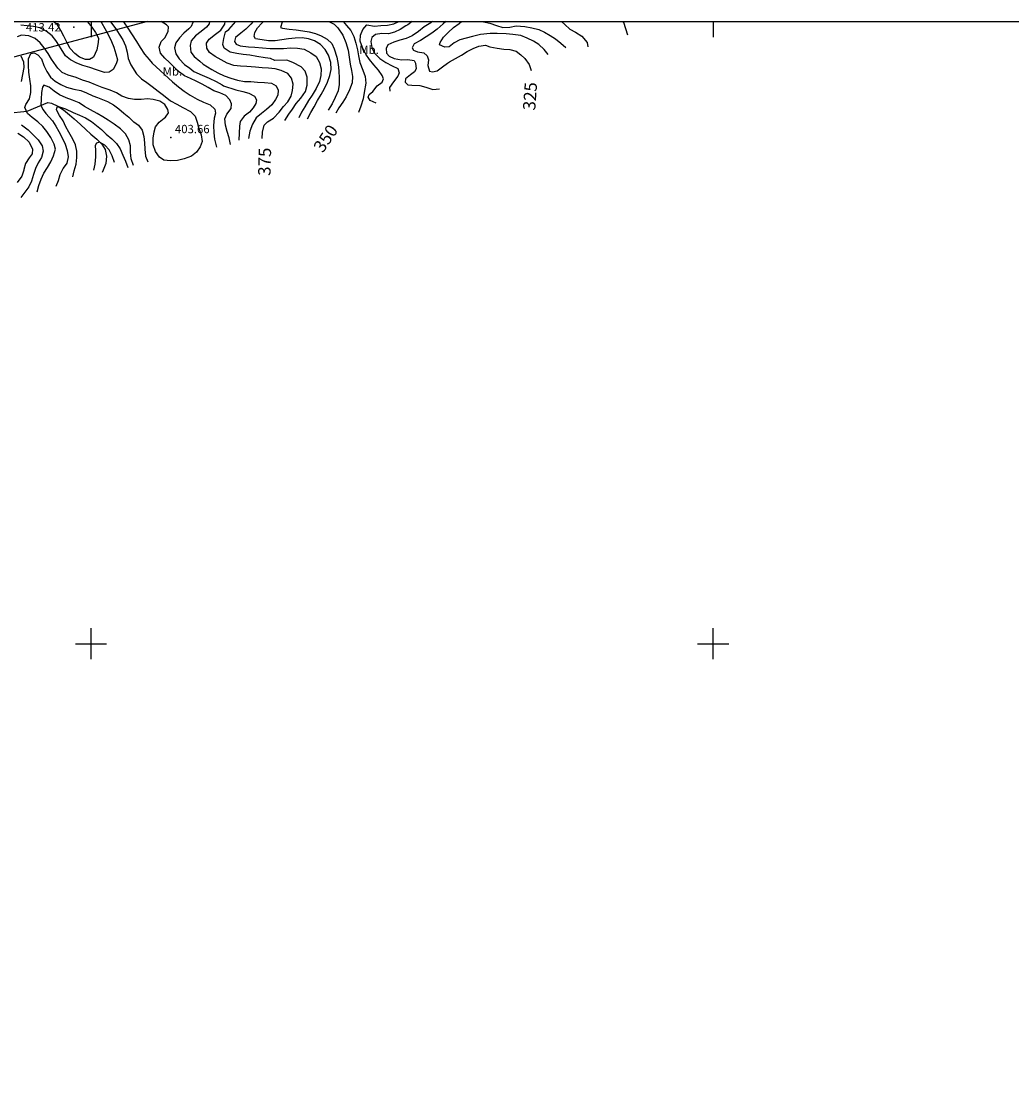
# Model space of a CAD drawing. Extents: x 712930 to 716566, y 4257485 to 4260015.
# Drawn here: x 714444 to 715240, y 4259135 to 4260000 of the extents above; entities that cross this region are included whole.
import ezdxf

# ---------------------------------------------------------------- set-up
doc = ezdxf.new("R2010")
doc.units = 0
doc.header["$LTSCALE"] = 8
for name, color, linetype in [('010223', 7, 'CONTINUOUS'), ('020123', 2, 'CONTINUOUS'), ('020124', 4, 'CONTINUOUS'), ('020401', 7, 'CONTINUOUS'), ('030127', 5, 'CONTINUOUS'), ('080121', 7, 'CONTINUOUS'), ('090111', 7, 'CONTINUOUS'), ('HOJAS', 7, 'CONTINUOUS')]:
    doc.layers.add(name, color=color, linetype=linetype)
doc.styles.add('ROMANS', font='romans')

msp = doc.modelspace()

# ---------------------------------------------------------------- linework, layer by layer
at = {"layer": '010223'}
msp.add_lwpolyline([(714545.29, 4260000), (714240.33, 4259918.97), (713663.84, 4258999.49), (714796.45, 4258175.46), (715799.7, 4257500)], dxfattribs=at)
at = {"layer": '020123'}
for points in [[(714507.8, 4260000), (714508.59, 4259998.75), (714511.14, 4259994.42), (714514.2, 4259988.64), (714516.34, 4259984.08), (714518.22, 4259979.43), (714519.9, 4259974.13), (714521.17, 4259969.22), (714520.2, 4259966.02), (714517.69, 4259961.42), (714514.41, 4259959.43), (714510.67, 4259959.12), (714510.02, 4259959.22), (714504.33, 4259961.22), (714498.95, 4259963), (714493.32, 4259964.71), (714488.44, 4259966.65), (714483.55, 4259969.13), (714479.53, 4259972.56), (714476, 4259977.94), (714474.67, 4259980.31), (714471.75, 4259984.7), (714468.64, 4259988.64), (714464.02, 4259992.13), (714458.92, 4259994.82), (714453.7, 4259996.05), (714448.62, 4259996.59), (714443.55, 4259997.05)], [(714496.77, 4260000), (714497, 4259999.75), (714500.49, 4259995.38), (714503.43, 4259991.24), (714505.84, 4259986.67), (714505.59, 4259983.11), (714504.52, 4259977.28), (714501.98, 4259971.28), (714498.8, 4259969.36), (714495.43, 4259969.59), (714490.57, 4259971.31), (714487.01, 4259974.34), (714483.24, 4259978.44), (714480.39, 4259983.31), (714478.01, 4259988.36), (714475.58, 4259992.89), (714472.97, 4259997.23), (714469.53, 4260000)], [(714525.91, 4260000), (714526.63, 4259998.91), (714529.55, 4259994.72), (714532.62, 4259990.22), (714536.52, 4259984.05), (714539.39, 4259979.07), (714542.98, 4259973.84), (714546.8, 4259969.49), (714549.21, 4259966.62), (714565.4, 4259951.56), (714570.32, 4259947.49), (714574.7, 4259943.97), (714579.74, 4259940.76), (714585.21, 4259937.57), (714590.48, 4259935.32), (714595.69, 4259933.14), (714599.55, 4259929.66), (714600.07, 4259926.47), (714599, 4259922.35), (714598.4, 4259916.44), (714598.62, 4259910.49), (714599.3, 4259905.52), (714600.69, 4259899.1)], [(714612.16, 4259901.31), (714611.11, 4259906.64), (714609.47, 4259911.75), (714607.97, 4259916.65), (714607.51, 4259921.92), (714609.19, 4259925.49), (714612.55, 4259930.02), (714612.98, 4259933.75), (714611.64, 4259937.12), (714608.35, 4259940.58), (714603.48, 4259942.7), (714598.55, 4259944.21), (714594.22, 4259946.91), (714589.16, 4259949.68), (714584.57, 4259952.13), (714579.89, 4259954.1), (714575.13, 4259956.24), (714571.1, 4259959.23), (714567.3, 4259962.77), (714563.06, 4259966.96), (714559.24, 4259970.62), (714555.85, 4259974.68), (714554.76, 4259979.39), (714556.29, 4259983.94), (714559.16, 4259986.97), (714562.04, 4259992.08), (714562.19, 4259995.78), (714560.57, 4259997.42), (714556.22, 4260000)], [(714581.78, 4260000), (714581.86, 4259999.14), (714580.44, 4259996.12), (714578.54, 4259994.08), (714574.63, 4259990.58), (714571.16, 4259986.97), (714568, 4259982.76), (714567.15, 4259978.75), (714568.01, 4259974.08), (714570.77, 4259969.96), (714575.05, 4259965.47), (714579.26, 4259962.57), (714582.6, 4259959.76), (714589.33, 4259956.77), (714594.88, 4259954.45), (714600.41, 4259951.87), (714605.26, 4259949.03), (714606.51, 4259948.36), (714616.41, 4259945.14), (714621.87, 4259943.65), (714626.72, 4259942.33), (714631.35, 4259940.06), (714632.9, 4259937.15), (714632.44, 4259934.15), (714630.2, 4259930.63), (714627.34, 4259927.29), (714623.11, 4259923.83), (714619.91, 4259919.68), (714619.2, 4259915.84), (714618.95, 4259910.16), (714618.81, 4259904.56)], [(714595.18, 4260000), (714594.91, 4259998.13), (714592.67, 4259995.41), (714588.38, 4259991.93), (714584.01, 4259988.51), (714580.36, 4259984.48), (714579.64, 4259980.86), (714580.29, 4259975.33), (714582.86, 4259971.81), (714587.3, 4259968.08), (714589.97, 4259965.69), (714597.08, 4259961.43), (714601.86, 4259958.65), (714606.84, 4259956.46), (714612.27, 4259954.44), (714617.81, 4259952.8), (714623.28, 4259951.83), (714628.51, 4259951.72), (714633.63, 4259951.24), (714639.32, 4259951.09), (714645, 4259950.58), (714648.67, 4259948.34), (714650.3, 4259944.86), (714650.08, 4259940.8), (714648.2, 4259937.26), (714645.29, 4259933.11), (714641.02, 4259929.3), (714636.97, 4259925.97), (714632.82, 4259922.52), (714629.73, 4259917.54), (714627.56, 4259911.77), (714626.45, 4259906.09)], [(714655.82, 4259920.54), (714658.95, 4259925.48), (714661.77, 4259929.64), (714664.86, 4259934.01), (714668.55, 4259938.51), (714672.27, 4259943.67), (714673.67, 4259948.76), (714673.74, 4259955.28), (714671.98, 4259960.09), (714668.78, 4259963.64), (714662.14, 4259966.96), (714657.21, 4259968.98), (714647.62, 4259968.73), (714644.27, 4259970.4), (714639.83, 4259970.73), (714633.15, 4259971.82), (714627.6, 4259972.87), (714622.34, 4259973.58), (714617.05, 4259974.3), (714611.82, 4259975.48), (714607.02, 4259978.68), (714605.99, 4259981.53), (714606.81, 4259986.37), (714608.11, 4259991.73), (714610.73, 4259993.66), (714614.47, 4259997.78), (714616.37, 4260000)], [(714630.26, 4260000), (714628.53, 4259997.87), (714624.39, 4259994), (714620.27, 4259990.68), (714616.2, 4259987.24), (714615.39, 4259984.02), (714616.71, 4259981.83), (714619.7, 4259980.46), (714626.4, 4259979.66), (714631.56, 4259979.47), (714637.77, 4259978.91), (714643.92, 4259978.24), (714649.49, 4259978.26), (714654.55, 4259978.35), (714660.31, 4259978.81), (714665.88, 4259978.59), (714671.26, 4259977.72), (714676.68, 4259974.97), (714680.78, 4259972.03), (714683.64, 4259967.18), (714684.91, 4259962), (714684.79, 4259956.67), (714683.52, 4259951.68), (714681.01, 4259946.08), (714677.74, 4259940.78), (714674.73, 4259936.46), (714671.8, 4259931.39), (714669.22, 4259927.07), (714666.95, 4259922.54)], [(714673.96, 4259921.94), (714676.75, 4259927.02), (714679.17, 4259931.47), (714681.99, 4259936.64), (714684.87, 4259941.42), (714687.74, 4259946.25), (714690.1, 4259951.37), (714691.87, 4259956.58), (714692.84, 4259961.52), (714692.71, 4259967.1), (714690.93, 4259972.94), (714688.01, 4259977.44), (714684.4, 4259981.53), (714679.57, 4259984.47), (714674.86, 4259986.17), (714669.63, 4259986.98), (714664.01, 4259986.66), (714658.61, 4259986.21), (714653.22, 4259985.23), (714648.04, 4259984.5), (714642.65, 4259984.38), (714637.47, 4259985.21), (714632.17, 4259986.13), (714631.16, 4259988.09), (714631.5, 4259991.08), (714633.7, 4259994.85), (714637.24, 4259998.67), (714638.51, 4260000)], [(714653.99, 4260000), (714653.56, 4259999.53), (714652.17, 4259995.19), (714653.97, 4259994.66), (714659.28, 4259993.76), (714664.8, 4259993.28), (714670.12, 4259992.42), (714675.36, 4259991.77), (714680.44, 4259990.49), (714685.06, 4259988.55), (714689.7, 4259985.87), (714693.39, 4259982.39), (714695.45, 4259978.07), (714697.52, 4259971.44), (714698.58, 4259965.59), (714699.23, 4259960.28), (714699.39, 4259954.58), (714699.49, 4259949.39), (714698.67, 4259944.22), (714696.21, 4259938.86), (714693.7, 4259933.87), (714690.48, 4259928.84)], [(714702.51, 4260000), (714705.28, 4259996.95), (714708.78, 4259992.89), (714711.22, 4259988.03), (714712.89, 4259982.61), (714714.08, 4259977.37), (714714.87, 4259972.34), (714716.01, 4259966.95), (714718.48, 4259961.01), (714720.27, 4259955.78), (714720.8, 4259950.41), (714719.58, 4259943.06), (714718.62, 4259937.96), (714716.73, 4259932.12), (714714.88, 4259926.89)], [(714729.21, 4259934.49), (714724.31, 4259936.53), (714722.64, 4259939.1), (714723.61, 4259941.26), (714726.56, 4259943.68), (714729.93, 4259948.2), (714734.03, 4259951.16), (714734.93, 4259953.94), (714733.84, 4259956.69), (714730.88, 4259961.01), (714727.39, 4259965.08), (714723.77, 4259969.55), (714720.74, 4259973.78), (714718.04, 4259979.08), (714716.33, 4259984.1), (714716.48, 4259988.94), (714718.34, 4259993.51), (714721.75, 4259997.25), (714727.69, 4259996.27), (714732.84, 4259996.86), (714738.15, 4259997.07), (714743.21, 4259998.21), (714747.48, 4260000)], [(714757.99, 4260000), (714754.61, 4259997.39), (714753.05, 4259996.47), (714748.53, 4259993.52), (714743.85, 4259991.47), (714739, 4259990.18), (714733.62, 4259990.5), (714728.68, 4259989.68), (714725.55, 4259987.18), (714724.87, 4259984.09), (714725.56, 4259979.25), (714727.7, 4259974.69), (714731.97, 4259970.35), (714736.97, 4259966.97), (714742.03, 4259964.52), (714746.55, 4259962.27), (714747.65, 4259958.82), (714746.64, 4259956.07), (714743, 4259951.6), (714739.97, 4259946.99), (714740.08, 4259944.11)], [(714774.47, 4260000), (714772.99, 4259998.91), (714767.79, 4259995.82), (714763.25, 4259992.11), (714757.98, 4259988.6), (714753.37, 4259986.25), (714748.1, 4259985.11), (714743.32, 4259983.48), (714738.61, 4259981.19), (714737.2, 4259978.34), (714737.51, 4259974.54), (714739.63, 4259972.17), (714743.57, 4259970.39), (714749.48, 4259969.26), (714754.51, 4259969.39), (714759.6, 4259968.59), (714760.75, 4259966.51), (714761.22, 4259961.99), (714760.02, 4259959.59), (714756.67, 4259957.11), (714752.83, 4259953.89), (714752.36, 4259951.25), (714754.45, 4259949.1), (714757.93, 4259948.75), (714764.1, 4259948.64), (714769.1, 4259947.23), (714774.78, 4259945.29), (714780.09, 4259945.79)], [(714867.43, 4259973.48), (714864.19, 4259977.54), (714859.98, 4259981.46), (714855.65, 4259984.17), (714850.58, 4259986.59), (714845.48, 4259988.66), (714838.99, 4259989.59), (714833.69, 4259990.05), (714826.4, 4259990.39), (714820.63, 4259990.27), (714813.09, 4259989.64), (714806.51, 4259987.89), (714801.39, 4259986.63), (714796.46, 4259985.22), (714791.8, 4259982.88), (714787.76, 4259979.71), (714784.3, 4259979.32), (714780.07, 4259981.29), (714780.45, 4259983.2), (714783.15, 4259987.56), (714786.91, 4259991.27), (714791.37, 4259995.11), (714795.73, 4259998.55), (714797.67, 4260000)], [(714815.22, 4260000), (714815.41, 4259999.86), (714820.48, 4259998.63), (714825.81, 4259996.71), (714831.02, 4259995.16), (714836.56, 4259995.61), (714841.57, 4259996.5), (714848.52, 4259996.05), (714854.37, 4259995), (714859.86, 4259993.68), (714864.53, 4259991.59), (714868.92, 4259988.77), (714873.14, 4259986.06), (714877.63, 4259982.65), (714881.55, 4259979.18)], [(714878, 4260000), (714880.88, 4259997.7), (714884.9, 4259993.87), (714889.32, 4259991.43), (714894.49, 4259988.19), (714898.8, 4259983.04), (714899.27, 4259979.69)], [(714456.73, 4259863.18), (714458.13, 4259868.28), (714459.99, 4259873.42), (714462.05, 4259878.15), (714465.06, 4259882.6), (714467.56, 4259887.35), (714469.83, 4259892.1), (714471.31, 4259897.42), (714470.39, 4259901.55), (714467.66, 4259906.77), (714464.5, 4259911.67), (714461.3, 4259915.78), (714457.31, 4259919.41), (714452.73, 4259922.79), (714449.02, 4259926.21), (714446.81, 4259930.84), (714447.67, 4259933.24), (714450.4, 4259937.87), (714451.46, 4259943.08), (714451.58, 4259948.37), (714450.66, 4259953.81), (714450.03, 4259959.31), (714449.59, 4259964.59), (714449.81, 4259969.91), (714451.7, 4259974.27), (714454.38, 4259974.72), (714457.28, 4259973.3), (714460.05, 4259969.99), (714462.15, 4259964.79), (714464.49, 4259959.94), (714467.48, 4259955.33), (714471.21, 4259952), (714475.69, 4259949.49), (714480.34, 4259947.3), (714486.02, 4259945.61), (714491.73, 4259944.53), (714496.39, 4259942.66), (714501.49, 4259940.42), (714505.22, 4259938.88), (714513.23, 4259935.72), (714517.95, 4259932.98), (714522.22, 4259929.76), (714526.34, 4259926.34), (714530.43, 4259923.04), (714534.22, 4259919.53), (714534.29, 4259919.42), (714538.01, 4259916.84), (714541.18, 4259912.63), (714542.52, 4259907.61), (714543.02, 4259902.62), (714543.24, 4259897.4), (714543.8, 4259891.81), (714545.6, 4259887.14)], [(714534.2, 4259884.24), (714532.27, 4259889.59), (714531.8, 4259895.01), (714531.56, 4259900.06), (714530.27, 4259904.9), (714527.65, 4259909.71), (714523.73, 4259913.89), (714518.59, 4259917.61), (714513.66, 4259920.71), (714509.36, 4259923.33), (714504.77, 4259926.17), (714499.41, 4259929.09), (714494.76, 4259931.83), (714490.31, 4259934.59), (714485.16, 4259936.8), (714480.09, 4259938.78), (714474.76, 4259941.21), (714470.42, 4259943.94), (714466.43, 4259947.37), (714462.03, 4259948.95), (714460.98, 4259947.27), (714460.24, 4259942.86), (714459.99, 4259937.62), (714459.53, 4259932.56), (714461.42, 4259929.12), (714463.58, 4259926.16), (714468.93, 4259920.23), (714471.64, 4259916.01), (714474.09, 4259911.62), (714476.7, 4259906.42), (714479.1, 4259901.47), (714480.73, 4259896.45), (714481.48, 4259891.17), (714480.46, 4259886.24), (714477.61, 4259882.21), (714474.87, 4259876.87), (714473.56, 4259872.02), (714471.67, 4259867.38)], [(714485.25, 4259875.07), (714486.53, 4259880.09), (714488.08, 4259885.32), (714488.66, 4259890.76), (714488.55, 4259895.94), (714487.53, 4259900.98), (714485.32, 4259905.6), (714482.09, 4259910.97), (714479.74, 4259915.43), (714477.51, 4259920.23), (714474.68, 4259924.5), (714472.19, 4259929.15), (714472.85, 4259931.46), (714474.62, 4259931.52), (714479.52, 4259929.84), (714485.73, 4259927.01), (714490.64, 4259924.78), (714495.42, 4259922.61), (714500.28, 4259919.78), (714504.37, 4259916.56), (714508.35, 4259913.28), (714512.13, 4259909.42), (714516.66, 4259905.61), (714520.44, 4259901.99), (714523.34, 4259897.59), (714525.66, 4259892.72), (714527.75, 4259887.91), (714529.6, 4259882.8)], [(714441.18, 4259910.28), (714445.59, 4259907.44), (714450.27, 4259902.95), (714452.9, 4259897.53), (714452.69, 4259893.59), (714450.33, 4259890.53), (714447.42, 4259885.9), (714446.01, 4259880.99), (714445.92, 4259880.67), (714444.28, 4259875.82), (714440.69, 4259870.58)], [(714518.77, 4259886.63), (714516.86, 4259892.14), (714514.61, 4259896.87), (714511.11, 4259900.72), (714506.71, 4259902.98), (714504.27, 4259902.29), (714503.4, 4259900.25), (714503.6, 4259896.23), (714503.45, 4259891.18), (714502.99, 4259885.5), (714501.94, 4259880.59)]]:
    msp.add_lwpolyline(points, dxfattribs=at)
at = {"layer": '020124'}
for points in [[(714515.5, 4260000), (714516.51, 4259998.63), (714519.93, 4259994.1), (714522.62, 4259989.82), (714525.43, 4259985.42), (714527.67, 4259980.58), (714528.99, 4259975.52), (714529.81, 4259970.36), (714531.93, 4259965.23), (714536.58, 4259957.98), (714540.63, 4259953.99), (714544.81, 4259950.94), (714549, 4259947.88), (714553.96, 4259944.16), (714558.29, 4259940.82), (714563.92, 4259936.39), (714568.9, 4259933.5), (714573.86, 4259930.99), (714579.87, 4259927.65), (714583.68, 4259923.87), (714585.39, 4259919.05), (714586.56, 4259913.99), (714588.35, 4259908.91), (714589.39, 4259903.66), (714587.56, 4259899.25), (714584.68, 4259895.06), (714580.62, 4259891.77), (714574.88, 4259889.76), (714569.53, 4259888.42), (714563.97, 4259888.18), (714558.49, 4259888.71), (714554.98, 4259891.06), (714551.71, 4259895.52), (714549.92, 4259900.92), (714549.94, 4259906.17), (714550.69, 4259911.3), (714551.84, 4259915.34), (714554.78, 4259919.05), (714558.83, 4259922.34), (714559.91, 4259923.06), (714562.1, 4259926.63), (714561.61, 4259929.31), (714559.16, 4259933.27), (714555.18, 4259935.9), (714550, 4259937.42), (714545.32, 4259937.84), (714540.26, 4259937.34), (714535.02, 4259937.27), (714529.97, 4259938.24), (714524.8, 4259939.98), (714520.32, 4259942.78), (714515.26, 4259944.97), (714508.93, 4259946.9), (714503.46, 4259949.01), (714498.48, 4259951.22), (714493.06, 4259953), (714487.96, 4259954.98), (714481.59, 4259957), (714476.86, 4259959.08), (714473.33, 4259962.55), (714471.98, 4259964.5), (714468.16, 4259969.69), (714465.4, 4259974.4), (714462.37, 4259978.83), (714459.18, 4259982.85), (714455.13, 4259986.4), (714449.98, 4259988.51), (714444.18, 4259989.16), (714440.53, 4259987.78)], [(714637.52, 4259906), (714637.65, 4259911.23), (714639.18, 4259916.85), (714641.8, 4259919.32), (714646.75, 4259922.47), (714651.15, 4259927.22), (714654.65, 4259931.71), (714658.03, 4259935.52), (714660.87, 4259939.97), (714661.76, 4259944.53), (714662.51, 4259949.72), (714661.06, 4259954.57), (714658.06, 4259958.32), (714652.71, 4259960.63), (714647.86, 4259962.03), (714642.64, 4259962.49), (714637.63, 4259962.83), (714632.08, 4259963.33), (714625.28, 4259963.96), (714620.23, 4259964.25), (714614.8, 4259964.75), (714609.38, 4259966.49), (714604.45, 4259969.19), (714599.7, 4259972), (714595.05, 4259975.05), (714592.95, 4259978.58), (714592.85, 4259982.57), (714594.96, 4259985.76), (714600.09, 4259989.89), (714604.23, 4259993.11), (714607.5, 4259997.82), (714607.84, 4260000)], [(714691.15, 4260000), (714695.36, 4259997.77), (714698.23, 4259995.05), (714702.33, 4259989.04), (714704.68, 4259983.23), (714706.53, 4259976.98), (714707.38, 4259971.45), (714708.36, 4259965.84), (714709.24, 4259960.69), (714710.22, 4259955.78), (714709.76, 4259950.65), (714707.77, 4259945.2), (714705.07, 4259939.51), (714702.34, 4259935.28), (714699.24, 4259930.71), (714696.62, 4259926.31)], [(714785, 4260000), (714782.91, 4259998.12), (714778.14, 4259993.75), (714773.74, 4259990.75), (714769.37, 4259987.72), (714764.64, 4259984.82), (714759.56, 4259982.12), (714758, 4259978.85), (714759.06, 4259977.03), (714762.24, 4259975.76), (714767.34, 4259974.78), (714770.19, 4259972.42), (714771.24, 4259969.16), (714770.68, 4259964.6), (714771.93, 4259960.16), (714774.35, 4259959.55), (714778.08, 4259960.49), (714782.36, 4259963.48), (714786.47, 4259966.53), (714787.99, 4259967.65), (714793, 4259970.39), (714797.63, 4259972.98), (714802.21, 4259975.92), (714807.08, 4259978.38), (714811.73, 4259980.26), (714816.95, 4259981.1), (714820.61, 4259979.76), (714826.4, 4259978.5), (714831.65, 4259977.8), (714836.65, 4259977.51), (714841.75, 4259976.19), (714845.52, 4259973.29), (714848.58, 4259970.3), (714852.04, 4259965.53), (714853.75, 4259960.74)], [(714931.31, 4259989.03), (714929.87, 4259994.27), (714928.13, 4259999.14), (714927.71, 4260000)], [(714443.46, 4259972.53), (714445.79, 4259967.69), (714445.84, 4259963.12), (714444.89, 4259957.31), (714443.76, 4259951.89)], [(714444.11, 4259916.93), (714449.42, 4259912.87), (714454.07, 4259908.52), (714457.51, 4259904.87), (714460.66, 4259900.13), (714461.51, 4259895.83), (714460.25, 4259890.63), (714457.49, 4259886.45), (714455.29, 4259881.96), (714453.75, 4259877.01), (714452.01, 4259871.69), (714449.85, 4259867.04), (714446.85, 4259862.91), (714443.46, 4259858.54)]]:
    msp.add_lwpolyline(points, dxfattribs=at)
at = {"layer": '020401'}
for p in [(714486.07, 4259995.36), (714564.04, 4259906.91)]:
    msp.add_point(p, dxfattribs=at)
at = {"layer": '030127'}
msp.add_lwpolyline([(714385.13, 4259921.59), (714448.76, 4259927.96), (714465.27, 4259934.99), (714465.3, 4259935.01), (714468.26, 4259934.48), (714473.3, 4259932.01), (714477.85, 4259929.05), (714482.61, 4259925.01), (714486.47, 4259921.75), (714491.6, 4259917.24), (714495.76, 4259913.26), (714499.79, 4259909.57), (714504.73, 4259905.37), (714508.69, 4259901.53), (714511.36, 4259897.3), (714512.46, 4259891.73), (714511.8, 4259885.8), (714509.68, 4259880.6), (714508.93, 4259878.74)], dxfattribs=at)
at = {"layer": 'HOJAS'}
for points in [[(713000, 4260000), (716500, 4260000)], [(714500, 4260000), (714500, 4259987.5)], [(715000, 4260000), (715000, 4259987.5)], [(714500, 4259487.5), (714500, 4259512.5)], [(715000, 4259487.5), (715000, 4259512.5)], [(714487.5, 4259500), (714512.5, 4259500)], [(714987.5, 4259500), (715012.5, 4259500)]]:
    msp.add_lwpolyline(points, dxfattribs=at)
for p in [(714500, 4259500), (715000, 4259500)]:
    msp.add_point(p, dxfattribs=at)

# ---------------------------------------------------------------- texts
at = {"layer": '020401', "style": 'ROMANS'}
for s, p in [('413.42', (714447.64, 4259992.03)), ('403.66', (714567.39, 4259910.26))]:
    msp.add_text(s, height=6.7, dxfattribs=at).set_placement(p)
at = {"layer": '080121', "style": 'ROMANS'}
for s, rotation, p in [('325', 85.85, (714856.94, 4259928.28)), ('350', 55.85, (714686.3, 4259893.87)), ('375', 88.65, (714644.21, 4259875.88))]:
    msp.add_text(s, height=9.99, rotation=rotation, dxfattribs=at).set_placement(p)
at = {"layer": '090111', "style": 'ROMANS'}
for p in [(714715.6, 4259973.97), (714557.54, 4259956.57)]:
    msp.add_text('Mb.', height=6.7, dxfattribs=at).set_placement(p)

doc.saveas('drawing.dxf')
